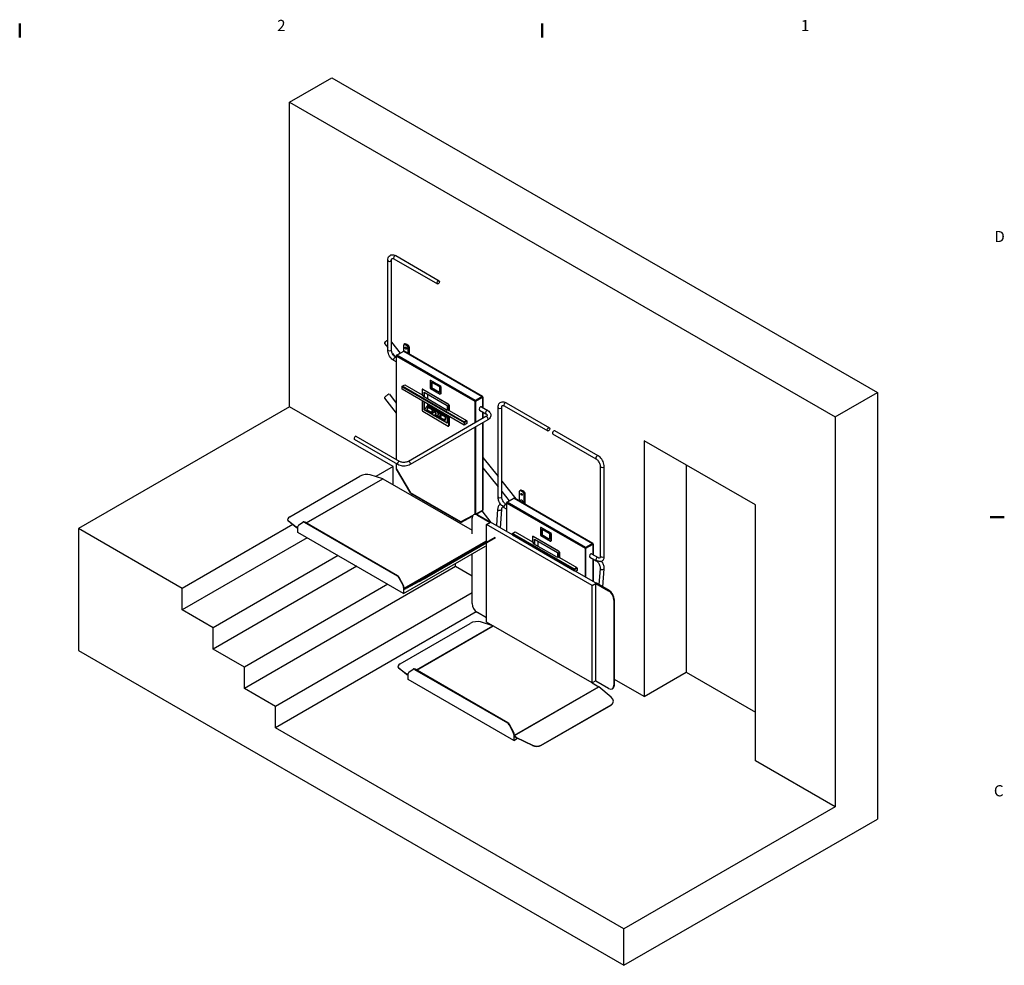
# Model space of a CAD drawing. Units: millimetres. Extents: x 0 to 18034, y 0 to 7425.
# Drawn here: x 7000 to 10297, y 4067 to 7235 of the extents above; entities that cross this region are included whole.
import ezdxf

# ---------------------------------------------------------------- set-up
doc = ezdxf.new("R2010")
doc.units = ezdxf.units.MM
doc.header["$LTSCALE"] = 25
for name, color, linetype, lineweight in [('Rahmen (ISO)', 7, 'Continuous', 50), ('Sichtbar (ISO)', 7, 'Continuous', 25), ('Sichtbar schmal (ISO)', 7, 'Continuous', 25)]:
    doc.layers.add(name, color=color, linetype=linetype, lineweight=lineweight)
doc.styles.add('Notiztext (DIN)', font='arial.ttf')

# ---------------------------------------------------------------- blocks, each defined once
blk = doc.blocks.new('Ränder Vorgaberahmen')
at = {"layer": 'Rahmen (ISO)'}
for p, q in [((280, 287), (280, 288.9)), ((350, 287), (350, 288.9)), ((410, 222.75), (411.9, 222.75))]:
    blk.add_line(p, q, dxfattribs=at)
at = {"layer": 'Rahmen (ISO)', "char_height": 1.5, "attachment_point": 7, "style": 'Notiztext (DIN)'}
for s, insert in [('2', (314.48, 287.4)), ('1', (384.66, 287.4)), ('D', (410.56, 259.12)), ('C', (410.5, 184.85))]:
    blk.add_mtext(s, dxfattribs=dict(at, insert=insert))

msp = doc.modelspace()

# ---------------------------------------------------------------- linework, layer by layer
at = {"layer": 'Sichtbar (ISO)'}
for p, q in [((7904, 6958.8), (8045.4, 7040.4)), ((8045.4, 7040.4), (9872.3, 5985.7)), ((7904, 6958.8), (9730.8, 5904.1)), ((7904, 5938.2), (7904, 6958.8)), ((8253.5, 6433.6), (8398.8, 6349.7)), ((8259.7, 6444.4), (8405, 6360.5)), ((8232.7, 6128.7), (8232.7, 6428.8)), ((8245.2, 6128.7), (8245.2, 6428.8)), ((8221.3, 6150.6), (8232.7, 6136.3)), ((8245.2, 6154.7), (8274.5, 6117.7)), ((8286.2, 6124.4), (8286.2, 6145.5)), ((8290.3, 6148.7), (8286.7, 6146.6)), ((8300.4, 6137.3), (8300.4, 6117.2)), ((8303.9, 6139.4), (8303.9, 6115.1)), ((8248.4, 6116.4), (8257.4, 6105)), ((8261.3, 6102.6), (8259.7, 6103.5)), ((8261.3, 6108.9), (8261.3, 5761.6)), ((8262.3, 6110.6), (8286, 6124.3)), ((8550.3, 5972.9), (8288, 6124.3)), ((8261.3, 6088.2), (8253.5, 6092.7)), ((8280.6, 6006.2), (8281.3, 6006.6)), ((8281.3, 6006.6), (8280.6, 6005.4)), ((8280.6, 6005.4), (8280.6, 6006.2)), ((8280.6, 5996.8), (8280.6, 6005.4)), ((8280.6, 6005.4), (8488.5, 5885.4)), ((8281.3, 6006.6), (8289.5, 6011.3)), ((8488.5, 5887), (8281.3, 6006.6)), ((8289.5, 6011.3), (8347.8, 5977.7)), ((8374.7, 6025.4), (8374.7, 6002.2)), ((8375.8, 6026.7), (8375.1, 6026.3)), ((8408.6, 6007.5), (8376.1, 6026.2)), ((8376.8, 6026.6), (8409.3, 6007.9)), ((8379.3, 6001.1), (8379.3, 6021.1)), ((8379.3, 6021.1), (8405.4, 6006)), ((8380, 6001.5), (8379.3, 6001.1)), ((8380, 6020.7), (8380, 6001.5)), ((8380, 6001.5), (8405.4, 5986.8)), ((8405.4, 6006), (8405.4, 5986)), ((8410, 5981.7), (8410, 6005)), ((8410.7, 6005.4), (8410.7, 5982.2)), ((8238, 5980.1), (8261.3, 5950.6)), ((8488.5, 5876.8), (8280.6, 5996.8)), ((8347.8, 5995.2), (8347.8, 5977.3)), ((8347.8, 5977.3), (8352.1, 5974.8)), ((8348.8, 5996.8), (8348.4, 5996.6)), ((8435.5, 5947), (8349.9, 5996.4)), ((8350.3, 5996.6), (8435.8, 5947.2)), ((8351.9, 5974.7), (8352.1, 5974.8)), ((8428.6, 5927.8), (8351.9, 5972)), ((8352.1, 5974.8), (8352.1, 5971.9)), ((8354.2, 5986.6), (8431.3, 5942.1)), ((8354.2, 5970.7), (8354.2, 5986.6)), ((8354.5, 5986.4), (8354.5, 5970.5)), ((8354.7, 5986.3), (8354.7, 5970.4)), ((8366.7, 5963.5), (8366.7, 5979.4)), ((8376.1, 5999.7), (8408.6, 5980.9)), ((8405.4, 5986), (8379.3, 6001.1)), ((8410.3, 5981.2), (8409.6, 5980.8)), ((8551.3, 5934.9), (8551.3, 5971.1)), ((9730.8, 5904.1), (9872.3, 5985.7)), ((9872.3, 5985.7), (9872.3, 4556.9)), ((7904, 5938.2), (7196.9, 5529.9)), ((8251.2, 5737.7), (7904, 5938.2)), ((8221.3, 5966.9), (8261.3, 5916.4)), ((8347.8, 5958.1), (8347.8, 5926.6)), ((8354.2, 5927.9), (8354.2, 5954.4)), ((8354.5, 5954.2), (8354.5, 5928.1)), ((8354.7, 5954.1), (8354.7, 5928)), ((8366.7, 5943.1), (8354.7, 5928)), ((8367, 5937.3), (8363.8, 5927.5)), ((8364.5, 5927.1), (8367.7, 5936.9)), ((8364.8, 5927.1), (8368, 5936.9)), ((8366.7, 5943.1), (8366.7, 5947.1)), ((8431.3, 5905.8), (8366.7, 5943.1)), ((8368.7, 5938.3), (8368, 5938.3)), ((8368.3, 5937.2), (8381.9, 5929.4)), ((8382.2, 5930.3), (8368.6, 5938.1)), ((8369.3, 5938.2), (8382.8, 5930.3)), ((8431.3, 5942.1), (8431.3, 5927.2)), ((8437.6, 5925.4), (8437.6, 5943.4)), ((8438, 5943.6), (8438, 5925.6)), ((8546.1, 5938), (8567.7, 5925.5)), ((8602.1, 5636.2), (8602.1, 5936.2)), ((8614.6, 5636.2), (8614.6, 5936.2)), ((8622.9, 5941), (8768.2, 5857.1)), ((8629.1, 5951.8), (8774.4, 5867.9)), ((8561.4, 5905.1), (8301.6, 5755.1)), ((8349.9, 5923), (8435.5, 5873.6)), ((8354.5, 5928.1), (8354.2, 5927.9)), ((8384.7, 5910.3), (8354.2, 5927.9)), ((8354.5, 5928.1), (8354.7, 5928)), ((8354.7, 5928), (8384.3, 5910.9)), ((8364.5, 5925.4), (8378.1, 5917.5)), ((8378.4, 5918.4), (8364.8, 5926.3)), ((8378.7, 5918.4), (8365.1, 5926.3)), ((8379.3, 5917.4), (8378.6, 5917.4)), ((8382.2, 5928.5), (8379, 5918.8)), ((8379.7, 5918.3), (8382.9, 5928.1)), ((8383.5, 5928.1), (8380.4, 5918.4)), ((8384.7, 5927), (8381.5, 5917.3)), ((8382.2, 5915.1), (8383.3, 5914.5)), ((8382.3, 5916.9), (8385.4, 5926.6)), ((8383.3, 5915.5), (8382.5, 5916)), ((8382.6, 5916.9), (8385.7, 5926.7)), ((8383.4, 5915.7), (8382.8, 5916)), ((8386.4, 5928.1), (8385.8, 5928)), ((8386.1, 5927), (8392, 5923.6)), ((8392.3, 5924.5), (8386.4, 5927.9)), ((8387, 5927.9), (8392.9, 5924.5)), ((8395.7, 5922.1), (8388.4, 5921.7)), ((8396.4, 5908.1), (8389, 5907.8)), ((8431.3, 5883.4), (8389, 5907.8)), ((8389.6, 5907.8), (8431.3, 5883.8)), ((8392.9, 5922.4), (8392.9, 5922.5)), ((8393.5, 5922.4), (8392.9, 5922.4)), ((8393.5, 5922.5), (8393.5, 5922.4)), ((8398, 5907.7), (8398, 5907.6)), ((8398.6, 5905.7), (8404.5, 5902.2)), ((8399, 5907), (8398.7, 5907)), ((8404.8, 5903.2), (8398.9, 5906.6)), ((8405.1, 5903.2), (8399.2, 5906.6)), ((8401.2, 5917.7), (8401.2, 5917.6)), ((8402.4, 5917.5), (8402, 5917.4)), ((8402.9, 5918.6), (8402.2, 5918.6)), ((8402.4, 5917.5), (8408.3, 5914.1)), ((8408.6, 5915), (8402.7, 5918.4)), ((8403.4, 5918.5), (8409.3, 5915.1)), ((8408.6, 5913.3), (8405.4, 5903.5)), ((8406.2, 5903.1), (8409.3, 5912.8)), ((8410, 5912.9), (8406.8, 5903.1)), ((8411.2, 5911.8), (8408, 5902)), ((8408.7, 5901.6), (8411.9, 5911.4)), ((8409, 5901.6), (8412.2, 5911.4)), ((8412.9, 5912.8), (8412.2, 5912.8)), ((8412.5, 5911.7), (8426.1, 5903.9)), ((8426.4, 5904.8), (8412.8, 5912.6)), ((8413.5, 5912.6), (8427, 5904.8)), ((8426.4, 5903), (8423.2, 5893.2)), ((8423.9, 5892.8), (8427.1, 5902.6)), ((8427.7, 5902.6), (8424.5, 5892.9)), ((8431.3, 5909.9), (8431.3, 5883.4)), ((8433.4, 5927.9), (8433.2, 5927.8)), ((8433.4, 5927.9), (8437.6, 5925.4)), ((8437.6, 5925.4), (8438, 5925.6)), ((8437.6, 5874.8), (8437.6, 5906.2)), ((8438, 5925.6), (8496.7, 5891.7)), ((8438, 5906), (8438, 5875)), ((8539.9, 5927.1), (8561.4, 5914.7)), ((8551.3, 5899.3), (8551.3, 5920.5)), ((9730.8, 5904.1), (9730.8, 4597.7)), ((8567.7, 5894.3), (8307.8, 5744.3)), ((8405.7, 5902.1), (8405.1, 5902.1)), ((8408.7, 5899.8), (8422.3, 5892)), ((8422.5, 5892.9), (8409, 5900.8)), ((8422.9, 5892.9), (8409.3, 5900.8)), ((8423.5, 5891.9), (8422.8, 5891.9)), ((8437.3, 5873.6), (8437, 5873.4)), ((8496.7, 5891.7), (8488.5, 5887)), ((8488.5, 5885.4), (8497.4, 5890.5)), ((8488.5, 5887), (8488.5, 5885.4)), ((8488.5, 5885.4), (8488.5, 5876.8)), ((8497.4, 5881.9), (8488.5, 5876.8)), ((8497.4, 5890.5), (8496.7, 5891.7)), ((8497.4, 5890.5), (8497.4, 5881.9)), ((8551.3, 5592.3), (8551.3, 5884.9)), ((8272.5, 5755.1), (8127.1, 5839)), ((8930.8, 5763), (8785.5, 5846.9)), ((8937, 5773.8), (8791.7, 5857.7)), ((8266.2, 5744.3), (8120.9, 5828.2)), ((9090.9, 5824.5), (9090.9, 4967.2)), ((9463.9, 5609.1), (9090.9, 5824.5)), ((8251.2, 5737.7), (8193.1, 5704.2)), ((8251.2, 5676.6), (8251.2, 5737.7)), ((8261.3, 5747.1), (8261.3, 5730.1)), ((8551.3, 5768.2), (8602.1, 5704.2)), ((8945.4, 5437.7), (8945.4, 5737.8)), ((8957.9, 5437.7), (8957.9, 5737.8)), ((9232.3, 5742.8), (9232.3, 5048.8)), ((7904.7, 5569.6), (8139.4, 5705.1)), ((8215.7, 5697.2), (8174.3, 5710)), ((8261.6, 5729.1), (8308.5, 5649.3)), ((8551.3, 5734), (8602.1, 5670)), ((7959.3, 5549.2), (8215.7, 5697.2)), ((7960, 5548.8), (8216.3, 5696.8)), ((8215.8, 5696.5), (8215.7, 5697.2)), ((8216.3, 5696.8), (8515, 5524.3)), ((8614.6, 5688.4), (8661.1, 5629.6)), ((8309.2, 5648.6), (8477.8, 5551.3)), ((8614.6, 5654.3), (8639.6, 5622.6)), ((8674.4, 5622), (8674.4, 5655.5)), ((8678.4, 5658.7), (8674.9, 5656.7)), ((8688.5, 5647.4), (8688.5, 5613.8)), ((8692.1, 5649.4), (8692.1, 5611.7)), ((8630.7, 5610), (8629.1, 5610.9)), ((8630.7, 5616.4), (8630.7, 5520.3)), ((8631.7, 5618.1), (8655.4, 5631.8)), ((8919.7, 5480.3), (8657.4, 5631.8)), ((8675, 5621.6), (8677.8, 5624.9)), ((9463.9, 4751.8), (9463.9, 5609.1)), ((8521.6, 5577.3), (8520.2, 5576.5)), ((8528.9, 5578.2), (8550.3, 5590.6)), ((8529.1, 5578.4), (8529.4, 5578.1)), ((8532.7, 5575.3), (8575.1, 5550.8)), ((8534.1, 5576.1), (8576.6, 5551.6)), ((8547.7, 5589.1), (8578.1, 5550.7)), ((8600.6, 5595), (8596.7, 5539.9)), ((8613.1, 5594.1), (8608.8, 5533)), ((8630.7, 5595.6), (8622.9, 5600.1)), ((7914.5, 5543.3), (7544.1, 5329.5)), ((7897.3, 5559.9), (7897.6, 5558.1)), ((7899.7, 5556.3), (7925.9, 5536)), ((7926.2, 5534.2), (7900, 5554.5)), ((7933.8, 5541.1), (7948, 5551.4)), ((7949.7, 5552.4), (7948.2, 5551.5)), ((7953.2, 5551), (8264.4, 5371.4)), ((8265.8, 5372.2), (7954.7, 5551.9)), ((8479.7, 5551.3), (8516, 5571.1)), ((8515, 5512.9), (8515, 5565.1)), ((8563.8, 5543.5), (8577.2, 5551.2)), ((8917.3, 5339.4), (8563.8, 5543.5)), ((8563.8, 5487.2), (8563.8, 5543.5)), ((8576.6, 5551.6), (8575.1, 5550.8)), ((8575.1, 5550.8), (8575.1, 5550.1)), ((8576.6, 5551.6), (8576.6, 5550.9)), ((8650, 5509.2), (8577.2, 5551.2)), ((7196.9, 5529.9), (7196.9, 5121.7)), ((7544.1, 5329.5), (7196.9, 5529.9)), ((7925.9, 5536), (7926.2, 5534.2)), ((7932, 5534.1), (7925.9, 5536)), ((7926.2, 5534.2), (7932, 5532.4)), ((7932, 5517.2), (7932, 5536.8)), ((8285.6, 5313), (7932, 5517.2)), ((8650, 5513.7), (8650.7, 5514.1)), ((8650.7, 5514.1), (8650, 5512.9)), ((8650, 5512.9), (8650, 5513.7)), ((8650, 5508.8), (8650, 5512.9)), ((8650, 5512.9), (8857.9, 5392.8)), ((8650, 5508.8), (8857.9, 5388.8)), ((8650.7, 5514.1), (8658.9, 5518.8)), ((8857.9, 5394.5), (8650.7, 5514.1)), ((8658.9, 5518.8), (8717.2, 5485.1)), ((8744.1, 5532.9), (8744.1, 5509.6)), ((8745.2, 5534.2), (8744.5, 5533.8)), ((8778, 5514.9), (8745.5, 5533.7)), ((8745.5, 5507.1), (8778, 5488.4)), ((8746.2, 5534.1), (8778.7, 5515.3)), ((8748.7, 5508.6), (8748.7, 5528.6)), ((8748.7, 5528.6), (8774.8, 5513.5)), ((8749.4, 5509), (8748.7, 5508.6)), ((8774.8, 5493.5), (8748.7, 5508.6)), ((8749.4, 5528.2), (8749.4, 5509)), ((8749.4, 5509), (8774.8, 5494.3)), ((8774.8, 5513.5), (8774.8, 5493.5)), ((8779.4, 5489.2), (8779.4, 5512.5)), ((8780.1, 5512.9), (8780.1, 5489.6)), ((7962.5, 5499.6), (7544.1, 5258)), ((8559.9, 5486.9), (8287, 5329.4)), ((8287.6, 5329), (8560.6, 5486.6)), ((8362, 5368.5), (8592.5, 5501.6)), ((8363, 5366.8), (8593.5, 5499.8)), ((8563.8, 5216.9), (8563.8, 5482.7)), ((8717.2, 5502.7), (8717.2, 5484.7)), ((8717.2, 5484.7), (8721.4, 5482.2)), ((8718.2, 5504.2), (8717.8, 5504)), ((8804.9, 5454.5), (8719.3, 5503.9)), ((8719.7, 5504.1), (8805.2, 5454.7)), ((8721.3, 5482.1), (8721.4, 5482.2)), ((8798, 5435.2), (8721.3, 5479.5)), ((8721.4, 5482.2), (8721.4, 5479.4)), ((8723.6, 5494.1), (8800.6, 5449.6)), ((8723.6, 5478.2), (8723.6, 5494.1)), ((8723.9, 5493.9), (8723.9, 5478)), ((8724.1, 5493.8), (8724.1, 5477.9)), ((8736.1, 5470.9), (8736.1, 5486.8)), ((8779.7, 5488.7), (8779, 5488.3)), ((8920.7, 5442.4), (8920.7, 5478.6)), ((8285.6, 5313), (8559.9, 5471.4)), ((8515, 5279.3), (8515, 5445.5)), ((8800.6, 5449.6), (8800.6, 5434.7)), ((8807, 5432.8), (8807, 5450.8)), ((8807.4, 5451), (8807.4, 5433)), ((8915.5, 5445.4), (8937, 5432.9)), ((8066.8, 5439.4), (7648.4, 5197.8)), ((8459.8, 5403), (8459.8, 5413.6)), ((8802.8, 5435.3), (8802.6, 5435.2)), ((8802.8, 5435.3), (8807, 5432.8)), ((8807, 5432.8), (8807.4, 5433)), ((8807.4, 5433), (8866, 5399.2)), ((8909.2, 5434.6), (8930.8, 5422.1)), ((8920.7, 5352.9), (8920.7, 5427.9)), ((8128.7, 5403.6), (7648.4, 5126.4)), ((8459.8, 5403), (7752.7, 4994.7)), ((8515, 5371.1), (8459.8, 5403)), ((8866, 5399.2), (8857.9, 5394.5)), ((8857.9, 5392.8), (8866.7, 5397.9)), ((8857.9, 5394.5), (8857.9, 5392.8)), ((8857.9, 5392.8), (8857.9, 5388.8)), ((8857.9, 5388.8), (8858.3, 5389)), ((8930.7, 5347.1), (8858.3, 5389)), ((8866.7, 5389.4), (8862.2, 5386.7)), ((8866.7, 5397.9), (8866, 5399.2)), ((8866.7, 5397.9), (8866.7, 5389.4)), ((8943.9, 5396.6), (8940.1, 5341.7)), ((8956.4, 5395.7), (8952.2, 5334.7)), ((8233, 5343.4), (7752.7, 5066.2)), ((8269.7, 5365.6), (8283.8, 5339.1)), ((8285.2, 5339.9), (8271.1, 5366.4)), ((8292.8, 5331.6), (8336.4, 5354.4)), ((8337.4, 5352.7), (8293.8, 5329.8)), ((8917.3, 5339.4), (8930.7, 5347.1)), ((8931.4, 5346.7), (8930, 5345.9)), ((8930, 5345.9), (8972.4, 5321.4)), ((8930, 5019.3), (8930, 5345.9)), ((8930.7, 5347.1), (8930.7, 5346.4)), ((8973.8, 5322.2), (8931.4, 5346.7)), ((7544.1, 5258), (7544.1, 5329.5)), ((8515, 5314.4), (7857, 4934.5)), ((8285.6, 5332.6), (8285.6, 5313)), ((8287, 5329.4), (8287, 5333.4)), ((8292.8, 5331.6), (8287.6, 5329)), ((8287.6, 5329), (8288.6, 5327.2)), ((8288.6, 5327.2), (8293.8, 5329.8)), ((8293.8, 5329.8), (8292.8, 5331.6)), ((8917.3, 5012.8), (8917.3, 5339.4)), ((8990.1, 5290.8), (8990.1, 5005)), ((8991.5, 5005.9), (8991.5, 5291.6)), ((7648.4, 5197.8), (7544.1, 5258)), ((8529.2, 5251.1), (7857, 4863)), ((8563.8, 5230.8), (8532.7, 5248.7)), ((8274, 5077.1), (8508.8, 5212.6)), ((8585, 5204.6), (8543.7, 5217.4)), ((8917.3, 5012.8), (8563.8, 5216.9)), ((7648.4, 5126.4), (7648.4, 5197.8)), ((8328.7, 5056.6), (8585, 5204.6)), ((8329.3, 5056.2), (8585.7, 5204.2)), ((8585.2, 5203.9), (8585, 5204.6)), ((7196.9, 5121.7), (9023.7, 4067)), ((7752.7, 5066.2), (7648.4, 5126.4)), ((7752.7, 4994.7), (7752.7, 5066.2)), ((8266.7, 5067.3), (8267, 5065.5)), ((8269.1, 5063.7), (8295.3, 5043.4)), ((8295.6, 5041.7), (8269.4, 5061.9)), ((8303.2, 5048.6), (8317.3, 5058.8)), ((8319, 5059.8), (8317.6, 5059)), ((8322.6, 5058.5), (8633.8, 4878.9)), ((8635.2, 4879.7), (8324, 5059.3)), ((9090.9, 4967.2), (9232.3, 5048.8)), ((9232.3, 5048.8), (9463.9, 4915.1)), ((8295.3, 5043.4), (8295.6, 5041.7)), ((8301.4, 5041.5), (8295.3, 5043.4)), ((8295.6, 5041.7), (8301.4, 5039.9)), ((8301.4, 5024.6), (8301.4, 5044.2)), ((8655, 4820.5), (8301.4, 5024.6)), ((8930, 5020.1), (8917.3, 5012.8)), ((8917.3, 5012.8), (8939.2, 5000.1)), ((8972.4, 4994.8), (8930, 5019.3)), ((9090.9, 4967.2), (8991.5, 5024.6)), ((7857, 4934.5), (7752.7, 4994.7)), ((8939.2, 5000.1), (8656.4, 4836.8)), ((8657, 4836.4), (8939.9, 4999.7)), ((8939.2, 5000.1), (8939.2, 4999.4)), ((8981.2, 4964.8), (8939.9, 4999.7)), ((8986.3, 4994.4), (8984.9, 4993.6)), ((8987.6, 4947.7), (8987.9, 4949.1)), ((7857, 4863), (7857, 4934.5)), ((8745.7, 4803.2), (8980.4, 4938.7)), ((8746, 4804.6), (8980.7, 4940.1)), ((9023.7, 4189.4), (7857, 4863)), ((8639, 4873.1), (8653.2, 4846.5)), ((8654.6, 4847.3), (8640.5, 4873.9)), ((8655, 4840.1), (8655, 4820.5)), ((8655, 4820.5), (8667.1, 4827.5)), ((8656.4, 4836.8), (8656.4, 4840.9)), ((8657, 4836.4), (8656.7, 4835)), ((8656.7, 4835), (8663.6, 4829.2)), ((8663.9, 4830.6), (8657, 4836.4)), ((8663.6, 4829.2), (8663.9, 4830.6)), ((8717.1, 4803.4), (8663.6, 4829.2)), ((8663.9, 4830.6), (8717.5, 4804.8)), ((9730.8, 4597.7), (9463.9, 4751.8)), ((9730.8, 4597.7), (9023.7, 4189.4)), ((9023.7, 4067), (9872.3, 4556.9)), ((9023.7, 4067), (9023.7, 4189.4))]:
    msp.add_line(p, q, dxfattribs=at)
for centre, start, end in [((8263.3, 6108.9), 120, 180), ((8287, 6122.6), 60, 120), ((8549.3, 5971.1), 0, 60), ((8263.3, 5730.1), 180, 210.4344), ((8310.2, 5650.3), 210.4344, 240), ((8632.7, 5616.4), 120, 180), ((8656.4, 5630), 60, 120), ((8549.3, 5592.3), 300, 0), ((8478.8, 5553), 240, 298.6969), ((8918.7, 5478.6), 0, 60)]:
    msp.add_arc(centre, 2, start, end, dxfattribs=at)
for centre, major_axis, ratio in [((8401.9, 6355.1), (-3.13, -5.41), 0.57735), ((8293.3, 6134.5), (-1.81, 3.14), 0.57735), ((8388.7, 5914.7), (-0.33, 6.99), 0.765669), ((8388, 5914.7), (0.28, -5.99), 0.765669), ((8771.3, 5862.5), (-3.13, -5.41), 0.57735), ((8681.4, 5644.6), (-1.81, 3.14), 0.57735)]:
    msp.add_ellipse(centre, major_axis=major_axis, ratio=ratio, dxfattribs=at)
for centre, major_axis, ratio, start_param, end_param in [((8229.6, 6157.2), (-8.31, -6.58), 0.201988, 4.186494, 6.283185), ((8288, 6144.5), (-1.25, 2.17), 0.57735, 5.909304, 7.068583), ((8293.3, 6127.4), (-10.6, 18.4), 0.57735, 5.08627, 5.909304), ((8291.5, 6146.5), (-1.25, 2.17), 0.57735, 5.909304, 6.283185), ((8296.8, 6129.4), (-10.6, 18.4), 0.57735, 5.08627, 5.909304), ((8296.8, 6136.6), (1.81, -3.14), 0.57735, 4.489757, 4.935021), ((8298.6, 6138.4), (1.25, -2.17), 0.57735, 0.785398, 1.944678), ((8302.1, 6140.4), (-1.25, 2.17), 0.57735, 3.926991, 5.08627), ((8376.1, 6024.6), (-1, 1.73), 0.57735, 5.497787, 7.068583), ((8376.1, 6001.3), (1, -1.73), 0.57735, 3.926991, 5.497787), ((8376.8, 6025), (-1, 1.73), 0.57735, 5.497787, 6.283185), ((8408.6, 6005.8), (-1, 1.73), 0.57735, 3.926991, 5.497787), ((8409.3, 6006.2), (1, -1.73), 0.57735, 0.785398, 2.356194), ((8229.6, 5973.5), (8.31, 6.58), 0.201988, 0, 3.141593), ((8349.9, 5994), (-1.5, 2.6), 0.57735, 5.497787, 7.068583), ((8350.3, 5994.2), (-1.5, 2.6), 0.57735, 5.497787, 6.283185), ((8354.2, 5973.4), (-3.25, 0), 0.57735, 5.497787, 7.068583), ((8408.6, 5982.6), (1, -1.73), 0.57735, 5.497787, 7.068583), ((8409.3, 5983), (1, -1.73), 0.57735, 0, 0.785398), ((8368.1, 5936.6), (-0.08, 1.65), 0.765669, 5.826621, 7.397418), ((8368.1, 5936.6), (-0.03, 0.649), 0.765669, 5.826621, 7.397418), ((8368.4, 5936.6), (-0.03, 0.649), 0.765669, 0.329018, 1.114232), ((8368.8, 5936.7), (-0.08, 1.65), 0.765669, 5.826621, 6.283185), ((8435.5, 5944.6), (-1.5, 2.6), 0.57735, 3.926991, 5.497787), ((8435.8, 5944.8), (1.5, -2.6), 0.57735, 0.785398, 2.356194), ((8543, 5932.5), (-3.13, -5.41), 0.57735, 3.141593, 6.283185), ((8349.9, 5925.4), (1.5, -2.6), 0.57735, 3.926991, 5.497787), ((8365, 5926.9), (0.08, -1.65), 0.765669, 4.255825, 5.826621), ((8365, 5926.9), (-0.03, 0.649), 0.765669, 1.114232, 2.685029), ((8365.3, 5926.9), (-0.03, 0.649), 0.765669, 1.114232, 2.685029), ((8378.5, 5919), (0.08, -1.65), 0.765669, 5.826621, 7.397418), ((8378.5, 5919), (0.03, -0.649), 0.765669, 5.826621, 7.397418), ((8378.9, 5919), (0.03, -0.649), 0.765669, 5.826621, 5.954167), ((8379.2, 5919.1), (0.08, -1.65), 0.765669, 0, 1.114232), ((8382.7, 5916.6), (0.08, -1.65), 0.765669, 4.255825, 5.826621), ((8381.7, 5928.8), (0.03, -0.649), 0.765669, 1.114232, 2.685029), ((8381.7, 5928.8), (-0.08, 1.65), 0.765669, 4.255825, 5.826621), ((8382.7, 5916.6), (-0.03, 0.649), 0.765669, 1.114232, 2.685029), ((8383, 5916.6), (-0.03, 0.649), 0.765669, 1.114232, 2.685029), ((8382.3, 5928.8), (0.08, -1.65), 0.765669, 1.114232, 2.685029), ((8385.9, 5926.4), (-0.08, 1.65), 0.765669, 5.826621, 7.397418), ((8385.9, 5926.4), (-0.03, 0.649), 0.765669, 5.826621, 7.397418), ((8386.2, 5926.4), (-0.03, 0.649), 0.765669, 0.329018, 1.114232), ((8386.5, 5926.4), (-0.08, 1.65), 0.765669, 5.826621, 6.283185), ((8395.4, 5915.1), (0.42, -8.99), 0.765669, 3.567652, 3.821266), ((8391.8, 5923.1), (0.023, -0.499), 0.765669, 1.561252, 2.685029), ((8395.4, 5915.1), (-0.37, 7.99), 0.765669, 0.373268, 0.505361), ((8391.8, 5923.1), (-0.07, 1.5), 0.765669, 4.255825, 5.826621), ((8396.1, 5915.1), (-0.37, 7.99), 0.765669, 0.373268, 0.505361), ((8392.5, 5923.1), (0.07, -1.5), 0.765669, 1.114232, 2.685029), ((8396.1, 5915.1), (-0.33, 6.99), 0.765669, 3.141593, 6.283185), ((8399, 5907), (0.07, -1.5), 0.765669, 4.255825, 5.826621), ((8395.4, 5915.1), (0.37, -7.99), 0.765669, 0.373268, 1.855197), ((8395.4, 5915.1), (-0.42, 8.99), 0.765669, 3.567652, 4.943997), ((8399, 5907), (-0.023, 0.499), 0.765669, 1.561252, 2.685029), ((8395.8, 5915.1), (-0.42, 8.99), 0.765669, 3.567652, 4.943997), ((8399.4, 5907), (-0.023, 0.499), 0.765669, 1.561252, 2.685029), ((8402.3, 5917.1), (-0.07, 1.5), 0.765669, 5.826621, 7.397418), ((8402.3, 5917.1), (-0.023, 0.499), 0.765669, 5.826621, 6.950398), ((8402.6, 5917.1), (-0.023, 0.499), 0.765669, 0.433498, 0.667213), ((8402.9, 5917.1), (-0.07, 1.5), 0.765669, 5.826621, 6.283185), ((8405, 5903.8), (0.08, -1.65), 0.765669, 5.826621, 7.397418), ((8405, 5903.8), (0.03, -0.649), 0.765669, 5.826621, 7.397418), ((8405.3, 5903.8), (0.03, -0.649), 0.765669, 5.826621, 5.954167), ((8405.6, 5903.8), (0.08, -1.65), 0.765669, 0, 1.114232), ((8408.1, 5913.5), (0.03, -0.649), 0.765669, 1.114232, 2.685029), ((8408.1, 5913.5), (-0.08, 1.65), 0.765669, 4.255825, 5.826621), ((8408.8, 5913.5), (0.08, -1.65), 0.765669, 1.114232, 2.685029), ((8412.3, 5911.1), (-0.08, 1.65), 0.765669, 5.826621, 7.397418), ((8412.3, 5911.1), (-0.03, 0.649), 0.765669, 5.826621, 7.397418), ((8412.6, 5911.1), (-0.03, 0.649), 0.765669, 0.329018, 1.114232), ((8413, 5911.1), (-0.08, 1.65), 0.765669, 5.826621, 6.283185), ((8425.9, 5903.3), (0.03, -0.649), 0.765669, 1.114232, 2.685029), ((8425.9, 5903.3), (-0.08, 1.65), 0.765669, 4.255825, 5.826621), ((8426.5, 5903.3), (0.08, -1.65), 0.765669, 1.114232, 2.685029), ((8430.9, 5929.1), (3.25, 0), 0.57735, 3.926991, 5.497787), ((8409.2, 5901.3), (0.08, -1.65), 0.765669, 4.255825, 5.826621), ((8409.2, 5901.3), (-0.03, 0.649), 0.765669, 1.114232, 2.685029), ((8409.5, 5901.4), (-0.03, 0.649), 0.765669, 1.114232, 2.685029), ((8422.7, 5893.5), (0.08, -1.65), 0.765669, 5.826621, 7.397418), ((8422.7, 5893.5), (0.03, -0.649), 0.765669, 5.826621, 7.397418), ((8423.1, 5893.5), (0.03, -0.649), 0.765669, 5.826621, 5.954167), ((8423.4, 5893.5), (0.08, -1.65), 0.765669, 0, 1.114232), ((8435.5, 5876), (1.5, -2.6), 0.57735, 5.497787, 7.068583), ((8435.8, 5876.2), (1.5, -2.6), 0.57735, 0, 0.785398), ((8124, 5833.6), (3.13, 5.41), 0.57735, 0, 3.141593), ((8788.6, 5852.3), (3.12, 5.41), 0.57735, 0, 3.141593), ((8156.6, 5699.8), (24.6, 4.4), 0.432677, 0.695017, 2.265813), ((8676.1, 5654.5), (-1.25, 2.17), 0.57735, 5.909304, 7.068583), ((8681.4, 5637.4), (-10.6, 18.4), 0.57735, 5.08627, 5.909304), ((8679.7, 5656.5), (-1.25, 2.17), 0.57735, 5.909304, 6.283185), ((8685, 5639.4), (-10.6, 18.4), 0.57735, 5.08627, 5.909304), ((8685, 5646.6), (1.81, -3.14), 0.57735, 4.489757, 4.935021), ((8686.7, 5648.4), (1.25, -2.17), 0.57735, 0.785398, 1.944678), ((8690.3, 5650.4), (-1.25, 2.17), 0.57735, 3.926991, 5.08627), ((8681.4, 5620.1), (-3.06, 5.3), 0.57735, 3.474146, 6.492411), ((8532.7, 5554.9), (-12.5, 21.7), 0.57735, 5.497787, 7.068583), ((8534.1, 5555.7), (-12.5, 21.7), 0.57735, 5.497787, 6.283185), ((7921.9, 5564.3), (-24.6, -4.4), 0.432677, 5.407406, 6.656451), ((7922.2, 5562.5), (-24.6, -4.4), 0.432677, 0, 0.373266), ((7939.1, 5532.7), (-5, 8.66), 0.57735, 0.058756, 0.785398), ((7953.2, 5542.9), (-5, 8.66), 0.57735, 5.497787, 6.341941), ((7954.7, 5543.7), (-5, 8.66), 0.57735, 5.497787, 6.283185), ((8745.5, 5532), (-1, 1.73), 0.57735, 5.497787, 7.068583), ((8745.5, 5508.8), (1, -1.73), 0.57735, 3.926991, 5.497787), ((8746.2, 5532.5), (-1, 1.73), 0.57735, 5.497787, 6.283185), ((8778, 5513.3), (-1, 1.73), 0.57735, 3.926991, 5.497787), ((8778.7, 5513.7), (1, -1.73), 0.57735, 0.785398, 2.356194), ((8719.3, 5501.4), (-1.5, 2.6), 0.57735, 5.497787, 7.068583), ((8719.7, 5501.6), (-1.5, 2.6), 0.57735, 5.497787, 6.283185), ((8723.6, 5480.8), (-3.25, 0), 0.57735, 5.497787, 7.068583), ((8778, 5490), (1, -1.73), 0.57735, 5.497787, 7.068583), ((8778.7, 5490.4), (1, -1.73), 0.57735, 0, 0.785398), ((8804.9, 5452), (-1.5, 2.6), 0.57735, 3.926991, 5.497787), ((8805.2, 5452.2), (1.5, -2.6), 0.57735, 0.785398, 2.356194), ((8912.4, 5440), (-3.12, -5.41), 0.57735, 3.141593, 6.283185), ((8800.3, 5436.5), (3.25, 0), 0.57735, 3.926991, 5.497787), ((8264.4, 5363.2), (5, -8.66), 0.57735, 1.512041, 2.356194), ((8265.8, 5364.1), (-5, 8.66), 0.57735, 4.653633, 5.497787), ((8349.1, 5362.1), (-21.9, -12.1), 0.028495, 0.937518, 2.186563), ((8350.1, 5360.3), (21.9, 12.1), 0.028495, 4.07911, 5.328156), ((8278.5, 5336.7), (5, -8.66), 0.57735, 0.785398, 1.512041), ((8279.9, 5337.5), (-5, 8.66), 0.57735, 3.926991, 4.653633), ((8972.4, 5301), (12.5, -21.7), 0.57735, 0.785398, 2.356194), ((8973.8, 5301.8), (-12.5, 21.7), 0.57735, 3.926991, 5.497787), ((8532.7, 5269.1), (-12.5, 21.7), 0.57735, 0.785398, 2.356194), ((8526, 5207.2), (24.6, 4.4), 0.432677, 0.695017, 2.265813), ((8291.3, 5071.7), (-24.6, -4.4), 0.432677, 5.407406, 6.656451), ((8291.6, 5069.9), (-24.6, -4.4), 0.432677, 0, 0.373266), ((8308.5, 5040.1), (-5, 8.66), 0.57735, 0.058756, 0.785398), ((8322.6, 5050.3), (-5, 8.66), 0.57735, 5.497787, 6.341941), ((8324, 5051.1), (-5, 8.66), 0.57735, 5.497787, 6.283185), ((8972.4, 5015.2), (12.5, -21.7), 0.57735, 5.497787, 7.068583), ((8973.8, 5016.1), (12.5, -21.7), 0.57735, 0, 0.785398), ((8963.2, 4953.2), (24.4, -5.5), 0.692428, 5.640056, 6.283185), ((8963.5, 4954.6), (24.4, -5.5), 0.692428, 5.640056, 7.210852), ((8633.8, 4870.7), (5, -8.66), 0.57735, 1.512041, 2.356194), ((8635.2, 4871.5), (-5, 8.66), 0.57735, 4.653633, 5.497787), ((8649.3, 4845), (-5, 8.66), 0.57735, 3.926991, 4.653633), ((8647.9, 4844.1), (5, -8.66), 0.57735, 0.785398, 1.512041), ((8728.5, 4817.7), (24.4, -5.5), 0.692428, 4.39101, 5.640056), ((8728.8, 4819.1), (-24.4, 5.5), 0.692428, 1.249418, 2.498463)]:
    msp.add_ellipse(centre, major_axis=major_axis, ratio=ratio, start_param=start_param, end_param=end_param, dxfattribs=at)
for points, knots in [([(8232.7, 6428.8), (8232.7, 6431.5), (8233, 6434.1), (8234.7, 6439), (8236, 6441.3), (8239.3, 6444.7), (8241.1, 6445.9), (8244.9, 6447.3), (8246.9, 6447.7), (8251.3, 6447.6), (8253.5, 6447.1), (8257.1, 6445.8), (8258.4, 6445.1), (8259.7, 6444.4)], [3.141593, 3.141593, 3.141593, 3.141593, 3.455752, 3.455752, 3.768365, 3.768365, 4.016989, 4.016989, 4.25816, 4.25816, 4.539314, 4.539314, 4.712389, 4.712389, 4.712389, 4.712389]), ([(8245.2, 6428.8), (8245.2, 6430.1), (8245.3, 6431.3), (8245.8, 6433), (8246.2, 6433.7), (8246.8, 6434.6), (8247.1, 6434.8), (8247.8, 6435.1), (8248.3, 6435.2), (8249.9, 6435.1), (8250.9, 6434.8), (8252.5, 6434.1), (8253, 6433.8), (8253.5, 6433.6)], [3.141593, 3.141593, 3.141593, 3.141593, 3.40923, 3.40923, 3.679566, 3.679566, 3.993725, 3.993725, 4.307884, 4.307884, 4.603063, 4.603063, 4.712389, 4.712389, 4.712389, 4.712389]), ([(8253.5, 6092.7), (8251.1, 6094), (8248.9, 6095.7), (8244.7, 6099.7), (8242.8, 6102), (8239.4, 6106.8), (8237.9, 6109.4), (8235.4, 6114.9), (8234.4, 6117.6), (8233, 6123.2), (8232.7, 6126), (8232.7, 6128.7)], [1.570796, 1.570796, 1.570796, 1.570796, 1.884956, 1.884956, 2.199115, 2.199115, 2.513274, 2.513274, 2.827433, 2.827433, 3.141593, 3.141593, 3.141593, 3.141593]), ([(8259.7, 6103.5), (8258.6, 6104.2), (8257.3, 6105.1), (8254.8, 6107.3), (8253.5, 6108.7), (8251.1, 6111.7), (8250, 6113.5), (8248.1, 6117), (8247.3, 6118.9), (8246, 6122.5), (8245.6, 6124.3), (8245.2, 6126.9), (8245.2, 6127.9), (8245.2, 6128.7)], [1.570796, 1.570796, 1.570796, 1.570796, 1.838433, 1.838433, 2.115826, 2.115826, 2.400649, 2.400649, 2.687497, 2.687497, 2.970443, 2.970443, 3.141593, 3.141593, 3.141593, 3.141593]), ([(8602.1, 5936.2), (8602.1, 5938.9), (8602.4, 5941.5), (8604.1, 5946.5), (8605.4, 5948.8), (8608.7, 5952.1), (8610.5, 5953.3), (8614.3, 5954.8), (8616.3, 5955.1), (8620.6, 5955), (8622.9, 5954.6), (8626.5, 5953.2), (8627.8, 5952.6), (8629.1, 5951.8)], [3.141593, 3.141593, 3.141593, 3.141593, 3.455752, 3.455752, 3.768365, 3.768365, 4.016989, 4.016989, 4.25816, 4.25816, 4.539314, 4.539314, 4.712389, 4.712389, 4.712389, 4.712389]), ([(8614.6, 5936.2), (8614.6, 5937.6), (8614.7, 5938.7), (8615.2, 5940.5), (8615.5, 5941.1), (8616.2, 5942), (8616.5, 5942.2), (8617.2, 5942.5), (8617.7, 5942.6), (8619.3, 5942.5), (8620.3, 5942.2), (8621.9, 5941.5), (8622.4, 5941.3), (8622.9, 5941)], [3.141593, 3.141593, 3.141593, 3.141593, 3.40923, 3.40923, 3.679566, 3.679566, 3.993725, 3.993725, 4.307884, 4.307884, 4.603063, 4.603063, 4.712389, 4.712389, 4.712389, 4.712389]), ([(8561.4, 5914.7), (8562.6, 5914), (8563.5, 5913.3), (8564.8, 5912), (8565.2, 5911.4), (8565.6, 5910.4), (8565.6, 5910), (8565.6, 5909.3), (8565.4, 5908.8), (8564.5, 5907.5), (8563.8, 5906.7), (8562.3, 5905.7), (8561.9, 5905.4), (8561.4, 5905.1)], [4.712389, 4.712389, 4.712389, 4.712389, 4.980015, 4.980015, 5.250308, 5.250308, 5.564467, 5.564467, 5.878627, 5.878627, 6.173797, 6.173797, 6.283185, 6.283185, 6.283185, 6.283185]), ([(8567.7, 5925.5), (8570, 5924.2), (8572.1, 5922.5), (8575.5, 5918.6), (8576.9, 5916.4), (8578.1, 5911.8), (8578.3, 5909.7), (8577.6, 5905.6), (8576.9, 5903.7), (8574.7, 5900), (8573.1, 5898.3), (8570.2, 5895.8), (8569, 5895), (8567.7, 5894.3)], [4.712389, 4.712389, 4.712389, 4.712389, 5.026548, 5.026548, 5.339188, 5.339188, 5.587796, 5.587796, 5.828931, 5.828931, 6.110054, 6.110054, 6.283185, 6.283185, 6.283185, 6.283185]), ([(8957.9, 5737.8), (8957.9, 5740.5), (8957.5, 5743.3), (8956.1, 5748.9), (8955.1, 5751.7), (8952.7, 5757.1), (8951.1, 5759.7), (8947.7, 5764.6), (8945.8, 5766.8), (8941.6, 5770.8), (8939.4, 5772.5), (8937, 5773.8)], [6.283185, 6.283185, 6.283185, 6.283185, 6.597345, 6.597345, 6.911504, 6.911504, 7.225663, 7.225663, 7.539822, 7.539822, 7.853982, 7.853982, 7.853982, 7.853982]), ([(8307.8, 5744.3), (8305.5, 5742.9), (8302.9, 5741.9), (8297.4, 5740.2), (8294.5, 5739.7), (8288.5, 5739.2), (8285.5, 5739.2), (8279.6, 5739.7), (8276.6, 5740.3), (8271.1, 5741.9), (8268.5, 5742.9), (8266.2, 5744.3)], [0, 0, 0, 0, 0.314159, 0.314159, 0.628319, 0.628319, 0.942478, 0.942478, 1.256637, 1.256637, 1.570796, 1.570796, 1.570796, 1.570796]), ([(8301.6, 5755.1), (8300.4, 5754.5), (8299, 5753.8), (8295.8, 5752.8), (8294, 5752.4), (8290.1, 5751.8), (8288.1, 5751.7), (8284, 5751.8), (8282, 5752), (8278.2, 5752.8), (8276.5, 5753.3), (8274, 5754.3), (8273.2, 5754.7), (8272.5, 5755.1)], [0, 0, 0, 0, 0.267621, 0.267621, 0.545007, 0.545007, 0.829828, 0.829828, 1.116678, 1.116678, 1.399626, 1.399626, 1.570796, 1.570796, 1.570796, 1.570796]), ([(8945.4, 5737.8), (8945.4, 5739.1), (8945.2, 5740.7), (8944.5, 5744), (8944, 5745.7), (8942.5, 5749.4), (8941.6, 5751.2), (8939.5, 5754.7), (8938.3, 5756.3), (8935.7, 5759.2), (8934.4, 5760.4), (8932.3, 5762.1), (8931.5, 5762.6), (8930.8, 5763)], [0, 0, 0, 0, 0.267637, 0.267637, 0.54503, 0.54503, 0.829853, 0.829853, 1.116701, 1.116701, 1.399647, 1.399647, 1.570796, 1.570796, 1.570796, 1.570796]), ([(8610.3, 5612.1), (8609.8, 5611.9), (8609.4, 5611.7), (8607.7, 5610.5), (8606.5, 5609.5), (8604.5, 5607.1), (8603.6, 5605.7), (8602.3, 5602.9), (8601.7, 5601.4), (8600.9, 5598.2), (8600.7, 5596.6), (8600.6, 5595)], [2.3416844, 2.3416844, 2.3416844, 2.3416844, 2.3966999, 2.3966999, 2.5829231, 2.5829231, 2.7691463, 2.7691463, 2.9553695, 2.9553695, 3.1415927, 3.1415927, 3.1415927, 3.1415927]), ([(8612.2, 5609.5), (8611, 5611.1), (8609.8, 5612.7), (8607.7, 5616.1), (8606.8, 5617.8), (8605.1, 5621.4), (8604.4, 5623.3), (8603.3, 5627), (8602.8, 5628.8), (8602.2, 5632.5), (8602.1, 5634.4), (8602.1, 5636.2)], [2.098388, 2.098388, 2.098388, 2.098388, 2.307029, 2.307029, 2.51567, 2.51567, 2.724311, 2.724311, 2.932952, 2.932952, 3.141593, 3.141593, 3.141593, 3.141593]), ([(8621.6, 5603.2), (8621.5, 5603.2), (8621.5, 5603.2), (8618, 5605.3), (8615.6, 5606.6), (8613.3, 5608.4), (8612.7, 5609), (8612.2, 5609.5)], [-0.023665, -0.023665, -0.023665, -0.023665, 0, 0, 2.948774, 2.948774, 4.072482, 4.072482, 4.072482, 4.072482]), ([(8629.1, 5610.9), (8627.9, 5611.6), (8626.7, 5612.5), (8624.2, 5614.8), (8622.9, 5616.1), (8620.5, 5619.2), (8619.4, 5620.9), (8617.5, 5624.5), (8616.6, 5626.3), (8615.4, 5630), (8615, 5631.8), (8614.6, 5634.4), (8614.6, 5635.3), (8614.6, 5636.2)], [1.570796, 1.570796, 1.570796, 1.570796, 1.838433, 1.838433, 2.115826, 2.115826, 2.400649, 2.400649, 2.687497, 2.687497, 2.970443, 2.970443, 3.141593, 3.141593, 3.141593, 3.141593]), ([(8622.9, 5600.1), (8621.7, 5600.8), (8620.6, 5601.2), (8618.7, 5601.6), (8617.9, 5601.7), (8616.7, 5601.4), (8616.2, 5601.2), (8615.2, 5600.4), (8614.7, 5599.8), (8613.8, 5597.9), (8613.4, 5596.7), (8613.1, 5594.9), (8613.1, 5594.5), (8613.1, 5594.1)], [1.570796, 1.570796, 1.570796, 1.570796, 1.845016, 1.845016, 2.139578, 2.139578, 2.453737, 2.453737, 2.767896, 2.767896, 3.064097, 3.064097, 3.141593, 3.141593, 3.141593, 3.141593]), ([(8946.2, 5419.5), (8945.8, 5419.3), (8945.3, 5419.3), (8944.1, 5419.2), (8943.3, 5419.2), (8940.9, 5419.6), (8939.6, 5420), (8935.8, 5421.5), (8933.4, 5422.9), (8929.6, 5425.2), (8929.5, 5425.2), (8929.5, 5425.2)], [7.301681, 7.301681, 7.301681, 7.301681, 7.87679, 7.87679, 8.659828, 8.659828, 9.972168, 9.972168, 13.42042, 13.42042, 13.445413, 13.445413, 13.445413, 13.445413]), ([(8930.8, 5422.1), (8932, 5421.5), (8933.2, 5420.5), (8935.6, 5418.3), (8936.8, 5416.9), (8939, 5413.8), (8940.1, 5412.1), (8941.8, 5408.5), (8942.5, 5406.6), (8943.5, 5402.8), (8943.8, 5401), (8944, 5398.4), (8944, 5397.4), (8943.9, 5396.6)], [4.712389, 4.712389, 4.712389, 4.712389, 4.986494, 4.986494, 5.26494, 5.26494, 5.54931, 5.54931, 5.835917, 5.835917, 6.120038, 6.120038, 6.283185, 6.283185, 6.283185, 6.283185]), ([(8937, 5432.9), (8938.2, 5432.3), (8939.3, 5431.8), (8941.1, 5431.4), (8941.8, 5431.3), (8942.9, 5431.5), (8943.2, 5431.6), (8943.8, 5432.1), (8944.2, 5432.5), (8944.9, 5433.9), (8945.1, 5434.9), (8945.3, 5436.7), (8945.4, 5437.2), (8945.4, 5437.7)], [4.712389, 4.712389, 4.712389, 4.712389, 4.980026, 4.980026, 5.250362, 5.250362, 5.564522, 5.564522, 5.878681, 5.878681, 6.173859, 6.173859, 6.283185, 6.283185, 6.283185, 6.283185]), ([(8946.2, 5419.5), (8947.7, 5419.9), (8949.1, 5420.6), (8951.7, 5422.3), (8952.9, 5423.4), (8954.8, 5425.8), (8955.6, 5427.2), (8956.7, 5430), (8957.2, 5431.5), (8957.7, 5434.6), (8957.9, 5436.1), (8957.9, 5437.7)], [5.3532635, 5.3532635, 5.3532635, 5.3532635, 5.5392478, 5.5392478, 5.7252322, 5.7252322, 5.9112166, 5.9112166, 6.0972009, 6.0972009, 6.2831853, 6.2831853, 6.2831853, 6.2831853]), ([(8949.4, 5420.8), (8949.9, 5420), (8950.3, 5419.2), (8951.8, 5416.7), (8952.6, 5414.8), (8954.1, 5411.1), (8954.8, 5409.1), (8955.7, 5405.3), (8956.1, 5403.3), (8956.5, 5399.5), (8956.5, 5397.6), (8956.4, 5395.7)], [5.3456339, 5.3456339, 5.3456339, 5.3456339, 5.4413461, 5.4413461, 5.6518059, 5.6518059, 5.8622657, 5.8622657, 6.0727255, 6.0727255, 6.2831853, 6.2831853, 6.2831853, 6.2831853])]:
    msp.add_open_spline(points, degree=3, knots=knots, dxfattribs=at)
at = {"layer": 'Sichtbar schmal (ISO)'}
for p, q in [((8287.3, 6146.8), (8290.8, 6148.8)), ((8302.8, 6141.9), (8299.3, 6139.8)), ((8300.4, 6137.3), (8303.9, 6139.4)), ((8261.9, 6108.1), (8524.2, 5956.6)), ((8261.9, 5761.2), (8261.9, 6108.1)), ((8263.3, 6110.5), (8287, 6124.2)), ((8525.7, 5959.1), (8263.3, 6110.5)), ((8287, 6124.2), (8549.3, 5972.8)), ((8376.8, 6026.6), (8376.1, 6026.2)), ((8409.3, 6007.9), (8408.6, 6007.5)), ((8410.7, 6005.4), (8410, 6005)), ((8350.3, 5996.6), (8349.9, 5996.4)), ((8351.9, 5972), (8351.9, 5974.7)), ((8410.7, 5982.2), (8410, 5981.7)), ((8549.3, 5972.8), (8525.7, 5959.1)), ((8527.1, 5956.6), (8550.8, 5970.3)), ((8550.8, 5970.3), (8550.8, 5935.3)), ((8368, 5936.9), (8367.7, 5936.9)), ((8369.3, 5938.2), (8368.6, 5938.1)), ((8435.8, 5947.2), (8435.5, 5947)), ((8438, 5943.6), (8437.6, 5943.4)), ((8524.2, 5956.6), (8524.2, 5883.6)), ((8527.1, 5885.3), (8527.1, 5956.6)), ((8364.8, 5927.1), (8364.5, 5927.1)), ((8365.1, 5926.3), (8364.8, 5926.3)), ((8378.7, 5918.4), (8378.4, 5918.4)), ((8380.4, 5918.4), (8379.7, 5918.3)), ((8382.8, 5930.3), (8382.2, 5930.3)), ((8382.6, 5916.9), (8382.3, 5916.9)), ((8382.8, 5916), (8382.5, 5916)), ((8383.5, 5928.1), (8382.9, 5928.1)), ((8385.7, 5926.7), (8385.4, 5926.6)), ((8387, 5927.9), (8386.4, 5927.9)), ((8392.9, 5924.5), (8392.3, 5924.5)), ((8393.5, 5922.5), (8392.9, 5922.5)), ((8399.2, 5906.6), (8398.9, 5906.6)), ((8403.4, 5918.5), (8402.7, 5918.4)), ((8405.1, 5903.2), (8404.8, 5903.2)), ((8406.8, 5903.1), (8406.2, 5903.1)), ((8409.3, 5915.1), (8408.6, 5915)), ((8410, 5912.9), (8409.3, 5912.8)), ((8412.2, 5911.4), (8411.9, 5911.4)), ((8413.5, 5912.6), (8412.8, 5912.6)), ((8427, 5904.8), (8426.4, 5904.8)), ((8427.7, 5902.6), (8427.1, 5902.6)), ((8550.8, 5920.8), (8550.8, 5898.9)), ((8409, 5901.6), (8408.7, 5901.6)), ((8409.3, 5900.8), (8409, 5900.8)), ((8422.9, 5892.9), (8422.5, 5892.9)), ((8424.5, 5892.9), (8423.9, 5892.8)), ((8438, 5875), (8437.6, 5874.8)), ((8527.1, 5578.5), (8527.1, 5870.8)), ((8550.8, 5884.5), (8550.8, 5591.5)), ((8524.2, 5869.2), (8524.2, 5578.3)), ((8261.9, 5729.3), (8261.9, 5746.8)), ((8308.8, 5649.5), (8261.9, 5729.3)), ((8477.3, 5552.2), (8308.8, 5649.5)), ((8675.4, 5656.8), (8679, 5658.8)), ((8691, 5651.9), (8687.5, 5649.8)), ((8688.5, 5647.4), (8692.1, 5649.4)), ((8631.3, 5615.5), (8893.6, 5464.1)), ((8631.3, 5520), (8631.3, 5615.5)), ((8632.7, 5618), (8656.4, 5631.7)), ((8895, 5466.5), (8632.7, 5618)), ((8656.4, 5631.7), (8918.7, 5480.2)), ((8517.6, 5574.2), (8477.3, 5552.2)), ((8550.8, 5591.5), (8528, 5578.4)), ((8534.1, 5576.1), (8532.7, 5575.3)), ((7900, 5554.5), (7899.7, 5556.3)), ((7954.7, 5551.9), (7953.2, 5551)), ((8746.2, 5534.1), (8745.5, 5533.7)), ((8778.7, 5515.3), (8778, 5514.9)), ((8780.1, 5512.9), (8779.4, 5512.5)), ((8719.7, 5504.1), (8719.3, 5503.9)), ((8721.3, 5479.5), (8721.3, 5482.1)), ((8780.1, 5489.6), (8779.4, 5489.2)), ((8918.7, 5480.2), (8895, 5466.5)), ((8896.4, 5464.1), (8920.1, 5477.8)), ((8920.1, 5477.8), (8920.1, 5442.7)), ((8805.2, 5454.7), (8804.9, 5454.5)), ((8807.4, 5451), (8807, 5450.8)), ((8893.6, 5464.1), (8893.6, 5368.5)), ((8896.4, 5366.9), (8896.4, 5464.1)), ((8920.1, 5428.3), (8920.1, 5353.2)), ((8265.8, 5372.2), (8264.4, 5371.4)), ((8271.1, 5366.4), (8269.7, 5365.6)), ((8336.4, 5354.4), (8337.4, 5352.7)), ((8363, 5366.8), (8362, 5368.5)), ((8285.2, 5339.9), (8283.8, 5339.1)), ((8287, 5333.4), (8285.6, 5332.6)), ((8973.8, 5322.2), (8972.4, 5321.4)), ((8991.5, 5291.6), (8990.1, 5290.8)), ((8269.4, 5061.9), (8269.1, 5063.7)), ((8324, 5059.3), (8322.6, 5058.5)), ((8991.5, 5005.9), (8990.1, 5005)), ((8980.7, 4940.1), (8980.4, 4938.7)), ((8635.2, 4879.7), (8633.8, 4878.9)), ((8640.5, 4873.9), (8639, 4873.1)), ((8654.6, 4847.3), (8653.2, 4846.5)), ((8656.4, 4840.9), (8655, 4840.1)), ((8717.5, 4804.8), (8717.1, 4803.4)), ((8745.7, 4803.2), (8746, 4804.6))]:
    msp.add_line(p, q, dxfattribs=at)
for centre, major_axis, ratio, start_param, end_param in [((8256.6, 6439), (-3.12, -5.41), 0.57735, 3.141593, 6.283185), ((8238.9, 6428.8), (6.25, 0), 0.57735, 3.141593, 6.283185), ((8238.9, 6128.7), (6.25, 0), 0.57735, 3.141593, 6.283185), ((8256.6, 6098.1), (3.13, 5.41), 0.57735, 0, 3.141593), ((8263.3, 6108.9), (-2, 0), 0.57735, 0, 0.785398), ((8263.3, 6108.9), (1, 1.73), 0.57735, 0.785398, 2.356194), ((8263.3, 6108.9), (-1, 1.73), 0.57735, 5.497787, 6.283185), ((8287, 6122.6), (-1, 1.73), 0.57735, 5.497787, 6.283185), ((8287, 6122.6), (1, 1.73), 0.57735, 0, 0.785398), ((8549.3, 5971.1), (1, 1.73), 0.57735, 0, 0.785398), ((8549.3, 5971.1), (1, -1.73), 0.57735, 0.785398, 2.356194), ((8549.3, 5971.1), (2, 0), 0.57735, 5.497787, 6.283185), ((8525.7, 5957.5), (-1, -1.73), 0.57735, 3.926991, 5.497787), ((8525.7, 5957.5), (2, 0), 0.57735, 3.926991, 5.497787), ((8525.7, 5957.5), (-1, 1.73), 0.57735, 3.926991, 5.497787), ((8608.3, 5936.2), (6.25, 0), 0.57735, 3.141593, 6.283185), ((8626, 5946.4), (-3.12, -5.41), 0.57735, 3.141593, 6.283185), ((8564.5, 5920.1), (-3.12, -5.41), 0.57735, 3.141593, 6.283185), ((8564.5, 5899.7), (-3.12, 5.41), 0.577451, 3.141593, 6.283185), ((8933.9, 5768.4), (3.12, 5.41), 0.57735, 0, 3.141593), ((8269.3, 5749.7), (3.13, 5.41), 0.57735, 0, 3.141593), ((8304.7, 5749.7), (-3.12, 5.41), 0.577451, 3.141593, 6.283185), ((8951.6, 5737.8), (6.25, 0), 0.57735, 3.141593, 6.283185), ((8263.3, 5730.1), (-2, 0), 0.57735, 0, 0.785398), ((8263.3, 5730.1), (-1.72, -1.01), 0.010722, 5.667665, 6.283185), ((8310.2, 5650.3), (-1.72, -1.01), 0.010722, 5.667665, 6.283185), ((8310.2, 5650.3), (-1, -1.73), 0.57735, 5.497787, 6.283185), ((8608.3, 5636.2), (6.25, 0), 0.57735, 3.141593, 6.283185), ((8626, 5605.5), (3.12, 5.41), 0.57735, 0, 2.314229), ((8632.7, 5616.4), (-2, 0), 0.57735, 0, 0.785398), ((8632.7, 5616.4), (1, 1.73), 0.57735, 0.785398, 2.356194), ((8632.7, 5616.4), (-1, 1.73), 0.57735, 5.497787, 6.283185), ((8656.4, 5630), (-1, 1.73), 0.57735, 5.497787, 6.283185), ((8656.4, 5630), (1, 1.73), 0.57735, 0, 0.785398), ((8549.3, 5592.3), (1, -1.73), 0.57735, 0, 0.785398), ((8549.3, 5592.3), (2, 0), 0.57735, 5.497787, 6.283185), ((8606.8, 5594.5), (-6.23, 0.44), 0.526917, 0, 3.141593), ((8626, 5605.5), (-3.12, -5.41), 0.57735, 5.455822, 6.283185), ((8478.8, 5553), (0.96, -1.75), 0.816426, 4.730958, 6.283185), ((8478.8, 5553), (-1, -1.73), 0.57735, 5.497787, 6.283185), ((8918.7, 5478.6), (1, 1.73), 0.57735, 0, 0.785398), ((8918.7, 5478.6), (1, -1.73), 0.57735, 0.785398, 2.356194), ((8918.7, 5478.6), (2, 0), 0.57735, 5.497787, 6.283185), ((8895, 5464.9), (-1, -1.73), 0.57735, 3.926991, 5.497787), ((8895, 5464.9), (2, 0), 0.57735, 3.926991, 5.497787), ((8895, 5464.9), (-1, 1.73), 0.57735, 3.926991, 5.497787), ((8933.9, 5427.5), (3.13, 5.41), 0.57735, 0, 2.31483), ((8933.9, 5427.5), (-3.13, -5.41), 0.57735, 5.456423, 6.283185), ((8951.6, 5437.7), (6.25, 0), 0.57735, 3.141593, 6.283185), ((8950.1, 5396.1), (-6.24, 0.43), 0.527666, 0, 3.141593)]:
    msp.add_ellipse(centre, major_axis=major_axis, ratio=ratio, start_param=start_param, end_param=end_param, dxfattribs=at)

# ---------------------------------------------------------------- block references
at = {"xscale": 25, "yscale": 25, "zscale": 25}
msp.add_blockref('Ränder Vorgaberahmen', (0, 0), dxfattribs=at)

doc.saveas('drawing.dxf')
